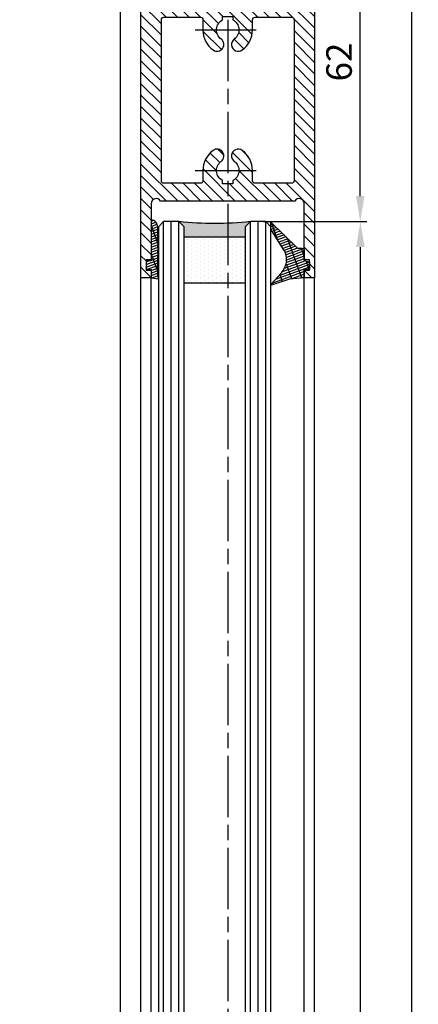
# Model space of a CAD drawing. Units: millimetres. Extents: x -2842 to 7393, y -351 to 5053.
# Drawn here: x 4416 to 4494, y 2790 to 2982 of the extents above; entities that cross this region are included whole.
import ezdxf

# ---------------------------------------------------------------- set-up
doc = ezdxf.new("R2010")
doc.units = ezdxf.units.MM
doc.linetypes.add('CENTERLINE', pattern=[30, 12, -1.5, 3, -1.5, 12])
for name, color, linetype in [('Block', 3, 'Continuous'), ('centerline-Mittellinie', 92, 'CENTERLINE'), ('dimension-Bemassung', 5, 'Continuous'), ('hatching-Schraffur', 5, 'Continuous'), ('outline-Körperkante', 7, 'Continuous')]:
    doc.layers.add(name, color=color, linetype=linetype)
doc.dimstyles.new('ISO-5.0', dxfattribs={"dimtxt": 5, "dimasz": 5, "dimexe": 1.25, "dimexo": 0.625, "dimgap": 1, "dimtad": 1, "dimdec": 3, "dimtxsty": 'Standard', "dimcen": 2.5, "dimclrd": 256, "dimclre": 256, "dimadec": 0, "dimazin": 0, "dimtfac": 1, "dimtdec": 3, "dimtmove": 0, "dimatfit": 3, "dimfxl": 1, "dimlwd": -1, "dimlwe": -1, "dimarcsym": 0})

# ---------------------------------------------------------------- blocks, each defined once
blk = doc.blocks.new('*D47')
at = {"layer": 'dimension-Bemassung', "transparency": 16777216}
for p, q in [((4477.346495177986, 3004.710217613528), (4484.118281050014, 3004.710217613528)), ((4482.868281050015, 2947.691159031802), (4482.868281050015, 2999.710217613528)), ((4464.318688001927, 2942.691159031802), (4484.118281050014, 2942.691159031802))]:
    blk.add_line(p, q, dxfattribs=at)
for points in [[(4482.034947716682, 2999.710217613528), (4483.701614383348, 2999.710217613528), (4482.868281050015, 3004.710217613528)], [(4482.034947716682, 2947.691159031802), (4483.701614383348, 2947.691159031802), (4482.868281050015, 2942.691159031802)]]:
    blk.add_solid(points, dxfattribs=at)
at = {"layer": 'dimension-Bemassung', "color": 0, "transparency": 16777216, "insert": (4479.368281050014, 2973.907441864806), "char_height": 5, "attachment_point": 5, "rotation": 90}
blk.add_mtext('62', dxfattribs=at)
blk = doc.blocks.new('*D59')
at = {"layer": 'dimension-Bemassung', "transparency": 16777216}
for p, q in [((4417.039695765613, 3004.691159031802), (4494.247242069767, 3004.691159031802)), ((4492.997242069766, 881.6911590318017), (4492.997242069768, 2999.691159031802)), ((4474.537840793441, 876.6911590318017), (4494.247242069767, 876.6911590318017))]:
    blk.add_line(p, q, dxfattribs=at)
for points in [[(4492.163908736435, 2999.691159031802), (4493.830575403101, 2999.691159031802), (4492.997242069768, 3004.691159031802)], [(4492.163908736434, 881.6911590318017), (4493.8305754031, 881.6911590318017), (4492.997242069766, 876.6911590318017)]]:
    blk.add_solid(points, dxfattribs=at)
at = {"layer": 'dimension-Bemassung', "color": 0, "transparency": 16777216, "insert": (4489.497242069766, 1003.482356994795), "char_height": 5, "attachment_point": 5, "rotation": 90}
blk.add_mtext('FH1=FH2', dxfattribs=at)
blk = doc.blocks.new('*D60')
at = {"layer": 'dimension-Bemassung', "transparency": 16777216}
for p, q in [((4463.901219270967, 2942.691159031802), (4484.151151758561, 2942.691159031802)), ((4482.90115175856, 943.685573505718), (4482.901151758561, 2937.691159031802)), ((4464.987870870083, 938.6855735057181), (4484.151151758561, 938.6855735057181))]:
    blk.add_line(p, q, dxfattribs=at)
for points in [[(4482.067818425228, 2937.691159031802), (4483.734485091894, 2937.691159031802), (4482.901151758561, 2942.691159031802)], [(4482.067818425227, 943.685573505718), (4483.734485091893, 943.685573505718), (4482.90115175856, 938.6855735057181)]]:
    blk.add_solid(points, dxfattribs=at)
at = {"layer": 'dimension-Bemassung', "color": 0, "transparency": 16777216, "insert": (4479.40115175856, 1002.823082855032), "char_height": 5, "attachment_point": 5, "rotation": 90}
blk.add_mtext('GH1=GH2', dxfattribs=at)
blk = doc.blocks.new('Seitenriss_Kämpfer_Teleskop_200_hoch')
at = {"layer": 'hatching-Schraffur'}
h = blk.add_hatch(dxfattribs=at)
h.set_pattern_fill('ANSI31', color=256, style=0)
h.set_pattern_definition([(45, (0, 0), (-2.245064030267287, 2.245064030267288), [])])
edge = h.paths.add_edge_path()
edge.add_line((166.7867319162696, 207.3747873962964), (166.7877546919705, 213.4953974706639))
edge.add_arc((166.4877546968619, 213.4954516445759), 0.3000000000000182, 359.9896535448824, 389.3304344812881)
edge.add_line((166.7492974563556, 213.642405327607), (166.3811119696657, 214.2976883134312))
edge.add_arc((166.6426547291594, 214.4446419964622), 0.2999999999999968, 150.0000663902937, 209.3304344812908, ccw=False)
edge.add_line((166.3828469342149, 214.5946416954155), (166.7478863225916, 215.2269101547783))
edge.add_arc((166.488078527647, 215.3769098537316), 0.3000000000000748, 330.0000663902945, 360.001339605208)
edge.add_line((166.7880785275651, 215.3769168678881), (166.7877718099178, 228.4954285812287))
edge.add_arc((166.4877718100089, 228.4954211872262), 0.3000000000000101, 0.0014121504556652, 29.33043448128339)
edge.add_line((166.7493145695027, 228.6423748702573), (166.3811119696657, 229.2976883134312))
edge.add_arc((166.6426547291595, 229.4446419964622), 0.3000000000000324, 150.0000663902965, 209.3304344812808, ccw=False)
edge.add_line((166.3828469342149, 229.5946416954155), (166.7480984406289, 230.2272775549794))
edge.add_arc((166.4882906456844, 230.3772772539326), 0.3000000000000114, 330.0000663902937, 359.9896567980521)
edge.add_line((166.7882906407961, 230.3772230970541), (166.7952514780783, 269.5320199114085))
edge.add_arc((175.6952513300583, 269.5303967183064), 8.899999999999991, 90.0312313245426, 179.9895503242023, ccw=False)
edge.add_line((175.6904000342556, 278.4303953961113), (203.0681463865706, 278.4453187180999))
edge.add_arc((203.0685338806665, 277.9453188682516), 0.5000000000000333, 0.002496206433875159, 90.0444035570095, ccw=False)
edge.add_line((203.568533880192, 277.9453406517621), (203.5688780924703, 270.0445875107845))
edge.add_arc((204.0688780919958, 270.044609294295), 0.4999999999999925, 180.0024962064338, 270)
edge.add_line((204.0688780919958, 269.544609294295), (207.0689161250459, 269.544609294295))
edge.add_arc((207.0689161250459, 270.044609294295), 0.5, 270, 360.0004297151307)
edge.add_line((207.5689161250318, 270.0446130442669), (207.5689086251349, 271.0446067942403))
edge.add_arc((207.0689086251489, 271.0446030442684), 0.5000000000000505, 0.0004297151242049, 90.00014323765387)
edge.add_line((207.0689073751645, 271.5446030442669), (206.0689011250162, 271.5446005442825))
edge.add_arc((206.0688998750318, 272.0446005442809), 0.4999999999999709, 180, 270.0001432376637, ccw=False)
edge.add_line((205.5688998750318, 272.0446005442809), (205.5688998750318, 275.444599294295))
edge.add_arc((206.0688998750318, 275.444599294295), 0.5, 90, 180, ccw=False)
edge.add_line((206.0688998750318, 275.944599294295), (207.0688998750318, 275.944599294295))
edge.add_arc((207.0688998750318, 276.444599294295), 0.5, 270, 360)
edge.add_line((207.5688998750318, 276.444599294295), (207.5688998750318, 277.9446092942951))
edge.add_arc((208.0688998750318, 277.9446092942951), 0.5, 90, 180, ccw=False)
edge.add_line((208.0688998750318, 278.4446092942951), (213.5688798750319, 278.4446092942951))
edge.add_arc((213.5688798750319, 277.9446092942951), 0.5, 0, 90, ccw=False)
edge.add_line((214.0688798750319, 277.9446092942951), (214.0688798750319, 276.444599294295))
edge.add_arc((214.5688798750319, 276.444599294295), 0.5, 180, 270.0000000000033)
edge.add_line((214.5688798750319, 275.944599294295), (215.5688898750318, 275.944599294295))
edge.add_arc((215.5688898750318, 275.444599294295), 0.5, 0, 90, ccw=False)
edge.add_line((216.0688898750318, 275.444599294295), (216.0688898750318, 272.044599294295))
edge.add_arc((215.5688898750318, 272.044599294295), 0.5, -90, 0, ccw=False)
edge.add_line((215.5688898750318, 271.544599294295), (214.5688798750318, 271.544599294295))
edge.add_arc((214.5688798750318, 271.044599294295), 0.5, 90, 180)
edge.add_line((214.0688798750318, 271.044599294295), (214.0688798750319, 270.0446000635227))
edge.add_arc((214.5688798750319, 270.0446000635227), 0.5000000000000285, 180, 270.000088146931)
edge.add_line((214.568880644259, 269.5446000635233), (220.0689075761102, 269.5446085250631))
edge.add_arc((220.0689068068831, 270.0446085250624), 0.4999999999999665, 270.0000881469342, 360.0004557593111)
edge.add_line((220.5689068068672, 270.0446125023127), (220.5688988524103, 271.0446070215192))
edge.add_arc((220.0688988524262, 271.044603044269), 0.4999999999999877, 0.000455759304554, 90.00014323765713)
edge.add_line((220.0688976024418, 271.5446030442674), (219.0688911250162, 271.5446005442825))
edge.add_arc((219.0688898750318, 272.0446005442809), 0.4999999999999709, 180, 270.0001432376637, ccw=False)
edge.add_line((218.5688898750318, 272.0446005442809), (218.5688898750318, 275.444599294295))
edge.add_arc((219.0688898750319, 275.444599294295), 0.5, 90, 180, ccw=False)
edge.add_line((219.0688898750319, 275.944599294295), (220.0688864479347, 275.944599294295))
edge.add_arc((220.0688864479347, 276.444599294295), 0.5, 269.9999999999968, 360.0003927150593)
edge.add_line((220.5688864479229, 276.4446027213804), (220.5688693041377, 278.9458221766907))
edge.add_arc((221.0688693041259, 278.9458256037761), 0.5000000000000068, 90.0000352419708, 180.0003927150593, ccw=False)
edge.add_line((221.0688689965817, 279.445825603776), (226.5688529945646, 279.4458289867525))
edge.add_arc((226.5688533021088, 278.9458289867527), 0.4999999999999809, 0.00039271521558248423, 90.0000352419708, ccw=False)
edge.add_line((227.0688533020971, 278.9458324138394), (227.0688704460268, 276.4445928686987))
edge.add_arc((227.568870446015, 276.4445962957854), 0.4999999999999784, 180.0003927152025, 270.0001145339509)
edge.add_line((227.5688714455123, 275.9445962957864), (228.5688788755346, 275.9445982947958))
edge.add_arc((228.5688798750319, 275.4445982947968), 0.4999999999999759, 0, 90.00011453395092, ccw=False)
edge.add_line((229.0688798750319, 275.4445982947968), (229.0688798750319, 272.044599294295))
edge.add_arc((228.5688798750318, 272.044599294295), 0.5000000000000285, -90, 0, ccw=False)
edge.add_line((228.5688798750318, 271.544599294295), (227.5688698750319, 271.544599294295))
edge.add_arc((227.5688698750319, 271.044599294295), 0.5, 90, 180)
edge.add_line((227.0688698750319, 271.044599294295), (227.0688698750319, 270.0446007526269))
edge.add_arc((227.5688698750319, 270.0446007526269), 0.500000000000057, 180, 270.0001671122779)
edge.add_line((227.5688713333617, 269.544600752629), (230.5688828611347, 269.5446095026414))
edge.add_arc((230.5688814028049, 270.0446095026392), 0.4999999999999666, 270.0001671122811, 360.0000159154476)
edge.add_line((231.0688814028049, 270.0446096415277), (231.0688800139197, 275.0446115173514))
edge.add_arc((231.5688800139197, 275.0446116562399), 0.5000000000000192, 90.0002706595177, 180.0000159154476, ccw=False)
edge.add_line((231.5688776519698, 275.5446116562343), (233.2979247894622, 275.5446198240795))
edge.add_arc((233.297927151412, 275.0446198240851), 0.5000000000000081, 1.926942991303804e-05, 90.00027065950792, ccw=False)
edge.add_line((233.797927151412, 275.0446199922426), (233.7979298750318, 266.946202576745))
edge.add_arc((234.2979298750318, 266.946202576745), 0.5, 180, 270.0003761398443)
edge.add_line((234.2979331574711, 266.4462025767558), (240.2913198611666, 266.4462260640055))
edge.add_arc((240.2913335771802, 262.9462260640324), 3.499999999999988, 3.5000000000002274, 90.00022453419842, ccw=False)
edge.add_line((243.7848053716567, 263.1598959524044), (245.7264495026574, 231.4142950245276))
edge.add_arc((246.2255169018683, 231.444819294295), 0.4999999999999958, 183.4999999999997, 269.9999999999968)
edge.add_line((246.2255169018683, 230.944819294295), (248.2978030470075, 230.944819294295))
edge.add_arc((248.2978030470075, 231.444819294295), 0.5, 270, 359.9998247852265)
edge.add_line((248.7978030470051, 231.4448177652576), (248.7979483104761, 278.9464277297441))
edge.add_arc((248.2979483104785, 278.946429294295), 0.5000000000000036, 359.9998207156765, 450)
edge.add_line((248.2979483104785, 279.4464292942949), (246.2979498750318, 279.4464292942949))
edge.add_arc((246.2979498750318, 278.946429294295), 0.5, 90, 180)
edge.add_line((245.7979498750318, 278.946429294295), (245.7979498750318, 271.9463450339698))
edge.add_arc((245.2979498750319, 271.9463450339698), 0.4999999999999716, -89.99951180062209, 0, ccw=False)
edge.add_line((245.2979541353752, 271.446345033988), (239.2979344903951, 271.446293909701))
edge.add_arc((239.2979298750317, 271.9462939096796), 0.4999999999999285, 180, 270.00052888168364, ccw=False)
edge.add_line((238.7979298750318, 271.9462939096796), (238.7979298750318, 279.446269294295))
edge.add_line((238.7979298750318, 279.446269294295), (233.799319891712, 284.444819294295))
edge.add_line((233.799319891712, 284.444819294295), (186.1650925546319, 284.444819294295))
edge.add_line((186.1650925546319, 284.444819294295), (185.2990898750318, 283.944829294295))
edge.add_line((185.2990898750318, 283.944829294295), (184.4330771956317, 284.444819294295))
edge.add_line((184.4330771956317, 284.444819294295), (164.7975416652552, 284.4447789919809))
edge.add_arc((164.797549875332, 280.4447789919893), 4.000000000000012, 90.00011760068753, 180.0006976224119)
edge.add_line((160.7975498756285, 280.4447302887572), (160.7999095168507, 84.94472549109236))
edge.add_arc((161.2999095168141, 84.94473154441891), 0.4999999999999788, 180.000693660126, 270.0000000000033)
edge.add_line((161.2999095168141, 84.44473154441891), (170.1999500372835, 84.44473154441891))
edge.add_arc((170.1999500372835, 84.74473154441893), 0.3000000000000114, 270, 299.9964076496116)
edge.add_line((170.3499337474816, 84.48491451904295), (170.6499928304714, 84.65812862801177))
edge.add_arc((170.7999765406694, 84.3983116026358), 0.2999999999999962, 60.000727770156914, 119.99640764961299, ccw=False)
edge.add_line((170.9499732405847, 84.65812112904798), (171.2499717008178, 84.48492201800673))
edge.add_arc((171.3999684007331, 84.74473154441893), 0.299999999999995, 240.0007277701569, 270)
edge.add_line((171.3999684007331, 84.44473154441891), (179.2999148957999, 84.44473154441891))
edge.add_arc((179.2999148957999, 84.94473154441893), 0.5, 270, 359.9999924717767)
edge.add_line((179.7999148957998, 84.94473147872279), (179.7999152114225, 87.34687125424544))
edge.add_arc((179.2999152114225, 87.34687131994157), 0.5000000000000044, 359.9999924717783, 449.999997058255)
edge.add_line((179.299915237094, 87.84687131994157), (178.7999152257754, 87.84687134561312))
edge.add_arc((178.7999152001038, 87.34687134561312), 0.5000000000000007, 89.999997058255, 180)
edge.add_line((178.2999152001038, 87.34687134561312), (178.2999152001039, 86.8781015444189))
edge.add_arc((177.7999152001039, 86.8781015444189), 0.5, -90, 0, ccw=False)
edge.add_line((177.7999152001039, 86.37810154441888), (177.2999152001039, 86.37810154441888))
edge.add_arc((177.2999152001039, 86.8781015444189), 0.5, 180, 270, ccw=False)
edge.add_line((176.7999152001039, 86.8781015444189), (176.7999152001039, 93.39344137128474))
edge.add_arc((177.2999152001039, 93.39344137128472), 0.5, 90, 179.9999999999984, ccw=False)
edge.add_line((177.2999152001039, 93.89344137128472), (177.7999152001039, 93.89344137128472))
edge.add_arc((177.7999152001039, 93.39344137128474), 0.5, 1.5916157281026244e-12, 90, ccw=False)
edge.add_line((178.2999152001039, 93.39344137128477), (178.2999152001039, 92.94344137128473))
edge.add_arc((178.7999152001039, 92.94344137128473), 0.5, 180, 270)
edge.add_line((178.7999152001039, 92.44344137128473), (179.2999152001038, 92.44344137128473))
edge.add_arc((179.2999152001038, 92.94344137128473), 0.5, 270, 360)
edge.add_line((179.7999152001039, 92.94344137128473), (179.7999152001039, 109.9635013712847))
edge.add_arc((179.2999152001039, 109.9635013712847), 0.5, 0, 90)
edge.add_line((179.2999152001039, 110.4635013712847), (177.2999152001039, 110.4635013712847))
edge.add_arc((177.2999152001039, 109.9635013712847), 0.5, 90, 180)
edge.add_line((176.7999152001039, 109.9635013712847), (176.7999152001039, 96.8934413712847))
edge.add_arc((176.2999152001039, 96.8934413712847), 0.5, -90, 0, ccw=False)
edge.add_line((176.2999152001039, 96.3934413712847), (174.7999152001039, 96.39344137128472))
edge.add_arc((174.7999152001039, 95.89344137128472), 0.5, 90, 180)
edge.add_line((174.2999152001039, 95.89344137128472), (174.2999152001039, 88.46354767697522))
edge.add_arc((173.7999152001039, 88.46354767697522), 0.5, -89.99957666175169, 0, ccw=False)
edge.add_line((173.799918894427, 87.96354767698887), (164.7996133823789, 87.96348117691488))
edge.add_arc((164.7996096880558, 88.46348117690123), 0.4999999999999914, 179.9999313410948, 270.000423338245, ccw=False)
edge.add_line((164.2996096880562, 88.4634817760632), (164.2996546932375, 126.0202559742274))
edge.add_arc((163.9996546932377, 126.0202563695739), 0.3000000000000161, 359.9999244943687, 389.9996684410205)
edge.add_line((164.2594631823881, 126.1702548661178), (163.8862643320947, 126.8166628747408))
edge.add_arc((164.146072821245, 126.9666613712847), 0.3000000000000045, 150.0003315589722, 209.9996684410279, ccw=False)
edge.add_line((163.8862643320947, 127.1166598678285), (164.2594740834328, 127.7630867578672))
edge.add_arc((163.9996655942824, 127.913085254411), 0.3000000000000045, 330.0003315589722, 359.9999355981177)
edge.add_line((164.2996655942822, 127.9130849172036), (164.2996852001133, 145.3556096538767))
edge.add_arc((165.7996852001124, 145.3556079339428), 1.500000000000076, 90.0005669538325, 179.9999343033614, ccw=False)
edge.add_line((165.7996703572958, 146.8556079338694), (171.2000174421099, 146.8556613714433))
edge.add_arc((171.2000109610125, 147.3556613714013), 0.4999999999999974, 270.000742679057, 360.0000825189438)
edge.add_line((171.7000109610119, 147.355662091515), (171.7000059202165, 150.8556620913983))
edge.add_arc((171.200005920217, 150.8556613712847), 0.5000000000000071, 8.25189438499e-05, 90)
edge.add_line((171.200005920217, 151.3556613712846), (170.2000052001038, 151.3556613712846))
edge.add_arc((170.2000052001038, 150.8556613712847), 0.5, 90, 180)
edge.add_line((169.7000052001039, 150.8556613712847), (169.7000052001038, 150.1056613712846))
edge.add_arc((169.2000052001038, 150.1056613712846), 0.5, -90, 0, ccw=False)
edge.add_line((169.2000052001038, 149.6056613712847), (165.8000052001039, 149.6056613712847))
edge.add_arc((165.8000052001039, 150.1056613712846), 0.5, 180, 270, ccw=False)
edge.add_line((165.3000052001039, 150.1056613712846), (165.3000052001039, 159.6056613712846))
edge.add_arc((165.8000052001039, 159.6056613712846), 0.5, 90, 180, ccw=False)
edge.add_line((165.8000052001039, 160.1056613712847), (169.2000052001039, 160.1056613712847))
edge.add_arc((169.2000052001039, 159.6056613712847), 0.5, 0, 90, ccw=False)
edge.add_line((169.7000052001039, 159.6056613712847), (169.7000052001038, 158.8556613712846))
edge.add_arc((170.2000052001038, 158.8556613712846), 0.5, 180, 270)
edge.add_line((170.2000052001038, 158.3556613712846), (171.2000052001038, 158.3556613712846))
edge.add_arc((171.2000052001038, 158.8556613712846), 0.5, 270, 360)
edge.add_line((171.7000052001038, 158.8556613712846), (171.7000052001039, 162.3556439390639))
edge.add_arc((171.2000052001039, 162.3556439390639), 0.5, 0, 90.00199755053013)
edge.add_line((171.199987768187, 162.85564393876), (167.2998518366783, 162.8555079650695))
edge.add_arc((167.299792836608, 164.3555079639091), 1.499999999999991, 180.0081130921153, 270.0022536366804, ccw=False)
edge.add_line((165.7997928516459, 164.3552955636549), (165.7995676233553, 165.9458889174848))
edge.add_arc((167.2995676083173, 165.9461013177389), 1.500000000000001, 90.001909837764, 180.0081130921143, ccw=False)
edge.add_line((167.2995176088816, 167.4461013169056), (185.3007251431233, 167.4484217290787))
edge.add_arc((185.3010492706374, 166.9484218341374), 0.499999999999996, 0.00564964331340434, 90.03714227977088, ccw=False)
edge.add_line((185.8010492682067, 166.9484711365759), (185.8013352001039, 164.048696765418))
edge.add_arc((185.8013352001039, 174.0486967654181), 10.00000000000005, 270.0000000000003, 360.0000000000002)
edge.add_line((195.8013352001039, 174.0486967654181), (195.8013352001039, 178.4466513712847))
edge.add_arc((195.3013352001039, 178.4466513712847), 0.5, 0, 90)
edge.add_line((195.3013352001039, 178.9466513712847), (194.3013352001039, 178.9466513712847))
edge.add_arc((194.3013352001039, 178.4466513712847), 0.5, 90, 180)
edge.add_line((193.8013352001039, 178.4466513712847), (193.8013352001039, 173.4466513712847))
edge.add_arc((193.3013352001039, 173.4466513712847), 0.5, -90, 0, ccw=False)
edge.add_line((193.3013352001039, 172.9466513712847), (188.7845731530326, 172.9466513712847))
edge.add_arc((187.3013334556135, 172.3466513712847), 1.599999999999999, 22.02431283704305, 157.9756372734903)
edge.add_line((185.8180942806362, 172.9466526627938), (181.3013342029558, 172.9466603741385))
edge.add_arc((181.3013352001039, 173.4466603741375), 0.4999999999999996, 180, 269.9998857352374, ccw=False)
edge.add_line((180.8013352001039, 173.4466603741375), (180.8013352001039, 178.4466513712847))
edge.add_arc((180.3013352001039, 178.4466513712847), 0.5, 0, 90)
edge.add_line((180.3013352001039, 178.9466513712847), (177.3013352001039, 178.9466513712847))
edge.add_arc((177.3013352001039, 178.4466513712847), 0.5, 90, 180)
edge.add_line((176.8013352001039, 178.4466513712847), (176.8013352001039, 176.4496513712847))
edge.add_arc((173.8013352001039, 176.4496513712847), 3, -90, 0, ccw=False)
edge.add_line((173.8013352001039, 173.4496513712848), (168.2981319960813, 173.4496513712847))
edge.add_arc((168.2981319960813, 174.9496513712847), 1.5, 180.0035602420261, 270, ccw=False)
edge.add_line((166.7981319989771, 174.9495581643665), (166.7962351996895, 205.4983777278607))
edge.add_arc((166.4962352003269, 205.4983581705184), 0.2999999999999952, 0.0037351772460206, 29.99966844104973)
edge.add_line((166.7560436894772, 205.6483566670623), (166.3828343320919, 206.2947828747452))
edge.add_arc((166.6426428212422, 206.444781371289), 0.2999999999999483, 150.0000663902883, 209.999668441031, ccw=False)
edge.add_line((166.3828350262977, 206.5947810702422), (166.7465397153709, 207.224737756413))
edge.add_arc((166.4867319204264, 207.3747374553662), 0.3000000000000502, 330.0000663902917, 359.9904619808957)
blk = doc.blocks.new('Glasverbundsteg 12mm')
at = {"layer": 'hatching-Schraffur'}
blk.add_hatch(color=256, dxfattribs=at).paths.add_polyline_path([(3, 6), (1, 6), (1.137e-13, 6.999999999999886, -0.0540994581790084), (1.137e-13, -6.999999999999772), (1.00000000000017, -5.999999999999886), (3, -5.999999999999886)])
h = blk.add_hatch(dxfattribs=at)
h.set_pattern_fill('DOTS', color=256, scale=0.5, style=0)
h.set_pattern_definition([(0, (-338.47368294135, -624.0330547285786), (0.396875, 0.79375), [0, -0.79375])])
h.paths.add_polyline_path([(12, 6), (3, 6), (3, -5.999999999999886), (12, -5.999999999999886)])
at = {"layer": 'outline-Körperkante'}
for p, q in [((3, 6), (3, -5.999999999999886)), ((12, 6), (12, -5.999999999999886))]:
    blk.add_line(p, q, dxfattribs=at)
blk.add_arc((-64.50630907687292, -2.274e-13), 64.88500528412607, 353.8066961232445, 6.193303876755504, dxfattribs=at)
blk = doc.blocks.new('Seitenriss_Türschuh')
at = {"layer": 'hatching-Schraffur'}
h = blk.add_hatch(dxfattribs=at)
h.set_pattern_fill('LINE', color=256, scale=0.5, angle=45, style=0)
h.set_pattern_definition([(45, (-260.1302474895663, -337.3312607704851), (-1.122532015133643, 1.122532015133644), [])])
edge = h.paths.add_edge_path(flags=16)
edge.add_line((-12.50000000000005, 27), (-5.34999999999999, 26.99999999999989))
edge.add_arc((-5.349999999999983, 27.49999999999988), 0.4999999999999929, 269.9999999999992, 360.0000000000008)
edge.add_line((-4.84999999999999, 27.49999999999989), (-4.850000000000047, 29.5))
edge.add_arc((-5.46e-14, 29.50000000000006), 4.849999999999992, 126.00000000000091, 180.0000000000007, ccw=False)
edge.add_arc((-2.071943014331084, 32.35178490517168), 1.325000000000007, -54, 125.9999999999996, ccw=False)
edge.add_arc((3.3e-15, 29.49999999999999), 2.200000000000057, 126.0000000000025, 242.9643082105868)
edge.add_line((-1.000000000000053, 27.54040820577342), (-1.000000000000053, 26.89999999999998))
edge.add_line((-1.000000000000053, 26.89999999999998), (0.9999999999999467, 26.89999999999998))
edge.add_line((0.9999999999999467, 26.89999999999998), (0.9999999999999467, 27.54040820577336))
edge.add_arc((2.2e-15, 29.49999999999998), 2.200000000000045, 297.03569178941, 414.0000000000007)
edge.add_arc((2.071943014330944, 32.35178490517171), 1.324999999999971, 54.00000000000051, 234.0000000000005, ccw=False)
edge.add_arc((-4.66e-14, 29.49999999999999), 4.850000000000014, 2.2737367544323206e-13, 54.00000000000023, ccw=False)
edge.add_line((4.849999999999969, 29.5), (4.849999999999969, 27.50000000000011))
edge.add_arc((5.349999999999975, 27.50000000000012), 0.5000000000000063, 180.0000000000008, 269.9999999999993)
edge.add_line((5.349999999999969, 27.00000000000012), (12.49999999999994, 26.99999999999989))
edge.add_arc((12.49999999999995, 27.49999999999988), 0.4999999999999929, 269.9999999999994, 360.0000000000008)
edge.add_line((12.99999999999994, 27.49999999999989), (12.99999999999994, 59.00000000000005))
edge.add_arc((12.49999999999994, 59.00000000000005), 0.5, 0, 90)
edge.add_line((12.49999999999994, 59.50000000000006), (5.349999999999969, 59.5))
edge.add_arc((5.349999999999969, 59), 0.5, 90, 180)
edge.add_line((4.849999999999969, 59), (4.849999999999969, 57))
edge.add_arc((-4.66e-14, 57.00000000000001), 4.850000000000015, 305.99999999999983, 359.99999999999983, ccw=False)
edge.add_arc((2.071943014330944, 54.14821509482829), 1.324999999999971, 125.99999999999949, 305.9999999999995, ccw=False)
edge.add_arc((4.7e-15, 56.99999999999999), 2.200000000000018, 305.9999999999996, 422.9643082105897)
edge.add_line((0.9999999999999467, 58.95959179422658), (0.9999999999999467, 59.60000000000002))
edge.add_line((0.9999999999999467, 59.60000000000002), (-1.000000000000053, 59.60000000000002))
edge.add_line((-1.000000000000053, 59.60000000000002), (-1.000000000000053, 58.95959179422653))
edge.add_arc((-5.48e-14, 56.99999999999999), 2.199999999999997, 117.0356917894123, 233.9999999999984)
edge.add_arc((-2.071943014331113, 54.14821509482829), 1.325000000000053, -125.99999999999972, 53.99999999999977, ccw=False)
edge.add_arc((-2.58e-14, 56.99999999999985), 4.85000000000002, 179.9999999999984, 233.9999999999981, ccw=False)
edge.add_line((-4.850000000000047, 57), (-4.849999999999962, 59))
edge.add_arc((-5.349999999999953, 59.00000000000001), 0.4999999999999912, 359.9999999999992, 450.000000000001)
edge.add_line((-5.349999999999962, 59.5), (-12.5, 59.49999999999988))
edge.add_arc((-12.49999999999999, 58.99999999999988), 0.5, 90.00000000000018, 180)
edge.add_line((-13, 58.99999999999988), (-13.00000000000005, 27.5))
edge.add_arc((-12.50000000000005, 27.5), 0.5000000000000036, 180.0000000000004, 269.9999999999996)
edge = h.paths.add_edge_path()
edge.add_line((16.99999999999995, 5), (16.99999999999995, 78))
edge.add_line((16.99999999999995, 78), (14.99999999999994, 78))
edge.add_line((14.99999999999994, 78), (14.99999999999994, 76.5))
edge.add_line((14.99999999999994, 76.5), (15.99999999999995, 76.5))
edge.add_line((15.99999999999995, 76.5), (15.99999999999995, 74.5))
edge.add_line((15.99999999999995, 74.5), (14.99999999999994, 74.5))
edge.add_line((14.99999999999994, 74.5), (14.99999999999994, 63.5))
edge.add_arc((13.99999999999995, 63.5), 0.9999999999999911, -149.9999999999996, 0, ccw=False)
edge.add_line((13.13397459621552, 63), (-13.1339745962156, 63))
edge.add_arc((-14.00000000000005, 63.5), 1.000000000000005, 180, 330.00000000000017, ccw=False)
edge.add_line((-15.00000000000005, 63.5), (-15.00000000000005, 74.5))
edge.add_line((-15.00000000000005, 74.5), (-16.00000000000005, 74.5))
edge.add_line((-16.00000000000005, 74.5), (-16.00000000000005, 76.5))
edge.add_line((-16.00000000000005, 76.5), (-15.00000000000005, 76.5))
edge.add_line((-15.00000000000005, 76.5), (-15.00000000000005, 78))
edge.add_line((-15.00000000000005, 78), (-17.00000000000005, 78))
edge.add_line((-17.00000000000005, 78), (-17.00000000000005, 5))
edge.add_line((-17.00000000000005, 5), (-14.00000000000005, 5))
edge.add_line((-14.00000000000005, 5), (-14.00000000000005, 6.5))
edge.add_line((-14.00000000000005, 6.5), (-15.50000000000005, 6.5))
edge.add_line((-15.50000000000005, 6.5), (-15.50000000000005, 7.699999999999988))
edge.add_line((-15.50000000000005, 7.699999999999988), (-7.500000000000053, 7.699999999999988))
edge.add_line((-7.500000000000053, 7.699999999999988), (-7.500000000000053, 6.5))
edge.add_line((-7.500000000000053, 6.5), (-9.000000000000053, 6.5))
edge.add_line((-9.000000000000053, 6.5), (-9.000000000000053, 5))
edge.add_line((-9.000000000000053, 5), (-5.000000000000053, 5))
edge.add_line((-5.000000000000053, 5), (-5.000000000000053, 16))
edge.add_line((-5.000000000000053, 16), (-7.000000000000053, 16))
edge.add_line((-7.000000000000053, 16), (-7.000000000000053, 13.19999999999999))
edge.add_arc((-8.000000000000053, 13.19999999999999), 1, -90, 0, ccw=False)
edge.add_line((-8.000000000000053, 12.19999999999999), (-11.00000000000005, 12.19999999999999))
edge.add_arc((-11.00000000000005, 13.19999999999999), 1, 180, 270, ccw=False)
edge.add_line((-12.00000000000005, 13.19999999999999), (-12.00000000000005, 17.5))
edge.add_arc((-11.00000000000005, 17.5), 1, 90, 180, ccw=False)
edge.add_line((-11.00000000000005, 18.5), (-10.00000000000005, 18.5))
edge.add_line((-10.00000000000005, 18.5), (-10.00000000000005, 21.5))
edge.add_line((-10.00000000000005, 21.5), (-11.00000000000005, 21.49999999999995))
edge.add_arc((-11.00000000000005, 22.49999999999994), 1, 180, 270, ccw=False)
edge.add_line((-12.00000000000005, 22.49999999999994), (-12.00000000000005, 23.5))
edge.add_arc((-11.00000000000005, 23.5), 1, 90, 180, ccw=False)
edge.add_line((-11.00000000000005, 24.5), (10.99999999999994, 24.5))
edge.add_arc((10.99999999999995, 23.50000000000001), 0.9999999999999928, -3.979039320256561e-13, 90.00000000000051, ccw=False)
edge.add_line((11.99999999999994, 23.5), (11.99999999999994, 22.5))
edge.add_arc((10.99999999999993, 22.50000000000001), 1.000000000000014, 270.0000000000008, 359.9999999999992, ccw=False)
edge.add_line((10.99999999999994, 21.5), (9.999999999999947, 21.5))
edge.add_line((9.999999999999947, 21.5), (9.999999999999947, 18.5))
edge.add_line((9.999999999999947, 18.5), (10.99999999999994, 18.5))
edge.add_arc((10.99999999999994, 17.5), 1, 0, 90, ccw=False)
edge.add_line((11.99999999999994, 17.5), (11.99999999999994, 13.19999999999999))
edge.add_arc((10.99999999999994, 13.19999999999999), 1, -90, 0, ccw=False)
edge.add_line((10.99999999999994, 12.19999999999999), (7.999999999999946, 12.19999999999999))
edge.add_arc((7.999999999999946, 13.19999999999999), 1, 180, 270, ccw=False)
edge.add_line((6.999999999999946, 13.19999999999999), (6.999999999999946, 16))
edge.add_line((6.999999999999946, 16), (4.999999999999946, 16))
edge.add_line((4.999999999999946, 16), (4.999999999999946, 5))
edge.add_line((4.999999999999946, 5), (8.999999999999947, 5))
edge.add_line((8.999999999999947, 5), (8.999999999999947, 6.5))
edge.add_line((8.999999999999947, 6.5), (7.499999999999946, 6.5))
edge.add_line((7.499999999999946, 6.5), (7.499999999999946, 7.699999999999988))
edge.add_line((7.499999999999946, 7.699999999999988), (15.49999999999994, 7.699999999999988))
edge.add_line((15.49999999999994, 7.699999999999988), (15.49999999999994, 6.5))
edge.add_line((15.49999999999994, 6.5), (13.99999999999995, 6.5))
edge.add_line((13.99999999999995, 6.5), (13.99999999999995, 5))
edge.add_line((13.99999999999995, 5), (16.99999999999995, 5))
at = {"layer": 'centerline-Mittellinie'}
for p, q in [((-6.3965499199827, 57), (6.396549919982707, 57)), ((-6.3965499199827, 29.5), (6.396549919982707, 29.5))]:
    blk.add_line(p, q, dxfattribs=at)
at = {"layer": 'outline-Körperkante'}
for points in [[(16.99999999999995, 5), (16.99999999999995, 78), (14.99999999999994, 78), (14.99999999999994, 76.5), (15.99999999999995, 76.5), (15.99999999999995, 74.5), (14.99999999999994, 74.5), (14.99999999999994, 63.5, -0.7673269879789567), (13.13397459621552, 63), (-13.1339745962156, 63, -0.7673269879789623), (-15.00000000000005, 63.5), (-15.00000000000005, 74.5), (-16.00000000000005, 74.5), (-16.00000000000005, 76.5), (-15.00000000000005, 76.5), (-15.00000000000005, 78), (-17.00000000000005, 78), (-17.00000000000005, 5), (-14.00000000000005, 5), (-14.00000000000005, 6.5), (-15.50000000000005, 6.5), (-15.50000000000005, 7.699999999999988), (-7.500000000000053, 7.699999999999988), (-7.500000000000053, 6.5), (-9.000000000000053, 6.5), (-9.000000000000053, 5), (-5.000000000000053, 5), (-5.000000000000053, 16), (-7.000000000000053, 16), (-7.000000000000053, 13.19999999999999, -0.4142135623730951), (-8.000000000000053, 12.19999999999999), (-11.00000000000005, 12.19999999999999, -0.4142135623730951), (-12.00000000000005, 13.19999999999999), (-12.00000000000005, 17.5, -0.4142135623730951), (-11.00000000000005, 18.5), (-10.00000000000005, 18.5), (-10.00000000000005, 21.5), (-11.00000000000005, 21.49999999999995, -0.4142135623730951), (-12.00000000000005, 22.49999999999994), (-12.00000000000005, 23.5, -0.4142135623730951), (-11.00000000000005, 24.5), (10.99999999999994, 24.5, -0.4142135623731005), (11.99999999999994, 23.5), (11.99999999999994, 22.5, -0.4142135623730868), (10.99999999999994, 21.5), (9.999999999999947, 21.5), (9.999999999999947, 18.5), (10.99999999999994, 18.5, -0.4142135623730951), (11.99999999999994, 17.5), (11.99999999999994, 13.19999999999999, -0.4142135623730951), (10.99999999999994, 12.19999999999999), (7.999999999999946, 12.19999999999999, -0.4142135623730951), (6.999999999999946, 13.19999999999999), (6.999999999999946, 16), (4.999999999999946, 16), (4.999999999999946, 5), (8.999999999999947, 5), (8.999999999999947, 6.5), (7.499999999999946, 6.5), (7.499999999999946, 7.699999999999988), (15.49999999999994, 7.699999999999988), (15.49999999999994, 6.5), (13.99999999999995, 6.5), (13.99999999999995, 5)], [(-12.50000000000005, 27), (-5.34999999999999, 26.99999999999989, 0.4142135623731031), (-4.84999999999999, 27.49999999999989), (-4.850000000000047, 29.5, -0.240078759080115), (-2.850758473618608, 33.4237324227185, -0.9999999999999952), (-1.29312755504355, 31.27983738762487, 0.5598223483728821), (-1.000000000000053, 27.54040820577342), (-1.000000000000053, 26.89999999999998), (0.9999999999999467, 26.89999999999998), (0.9999999999999467, 27.54040820577336, 0.5598223483729196), (1.293127555043444, 31.27983738762492, -0.9999999999999998), (2.850758473618444, 33.4237324227185, -0.2400787590801161), (4.849999999999969, 29.5), (4.849999999999969, 27.50000000000011, 0.4142135623730875), (5.349999999999969, 27.00000000000012), (12.49999999999994, 26.99999999999989, 0.4142135623731005), (12.99999999999994, 27.49999999999989), (12.99999999999994, 59.00000000000005, 0.4142135623730951), (12.49999999999994, 59.50000000000006), (5.349999999999969, 59.5, 0.4142135623730951), (4.849999999999969, 59), (4.849999999999969, 57, -0.240078759080116), (2.850758473618444, 53.0762675772815, -1), (1.293127555043444, 55.22016261237507, 0.5598223483729158), (0.9999999999999467, 58.95959179422658), (0.9999999999999467, 59.60000000000002), (-1.000000000000053, 59.60000000000002), (-1.000000000000053, 58.95959179422653, 0.5598223483728925), (-1.29312755504355, 55.22016261237514, -0.9999999999999952), (-2.850758473618665, 53.07626757728144, -0.2400787590801149), (-4.850000000000047, 57), (-4.849999999999962, 59, 0.4142135623731054), (-5.349999999999962, 59.5), (-12.5, 59.49999999999988, 0.4142135623730921), (-13, 58.99999999999988), (-13.00000000000005, 27.5, 0.4142135623730906)]]:
    blk.add_lwpolyline(points, format="xyb", close=True, dxfattribs=at)
blk = doc.blocks.new('Verglasungsgummi_21-23mm')
at = {"layer": 'hatching-Schraffur'}
h = blk.add_hatch(dxfattribs=at)
h.set_pattern_fill('GRATE', color=256, scale=0.6, angle=70, style=0)
h.set_pattern_definition([(70, (-30, 17), (-0.4475286106492888, 0.1628870932588498), []), (160, (-30, 17), (-0.6515483730353993, -1.790114442597155), [])])
edge = h.paths.add_edge_path()
edge.add_line((1.233225623188388, 8.48687365485273), (-0.9554146650784787, 6.488937604732996))
edge.add_arc((-4.171183066760569, 10.52938414710757), 5.163949522898502, 283.10873944227365, 308.51608236957225, ccw=False)
edge.add_line((-3, 5.5), (-3.942235403217068, 5.5))
edge.add_arc((-3.942235403217026, 7.999999999999965), 2.499999999999965, 229.9999999999991, 269.99999999999903, ccw=False)
edge.add_line((-5.54920442743338, 6.08488889220257), (-9.5, 8.549999999999955))
edge.add_line((-9.5, 8.549999999999955), (-10.89999999999998, 8.549999999999955))
edge.add_line((-10.89999999999998, 8.549999999999955), (-5.800000000000011, 3.322056677769523))
edge.add_line((-5.800000000000011, 3.322056677769523), (-5.800000000000011, 2.5))
edge.add_arc((-5.300000000000011, 2.5), 0.5, 180, 270)
edge.add_line((-5.300000000000011, 2), (-3.367949192431126, 2))
edge.add_line((-3.367949192431126, 2), (-3.100000000000022, 1))
edge.add_line((-3.100000000000022, 1), (-1.600000000000022, 1))
edge.add_line((-1.600000000000022, 1), (-1.600000000000022, 2))
edge.add_line((-1.600000000000022, 2), (0, 2))
edge.add_line((0, 2), (0.2323714666781598, 4.924285112033203))
edge.add_line((0.2323714666781598, 4.924285112033203), (1.426179017842912, 8.449999999999932))
edge.add_arc((1.326179017842918, 8.449999999999934), 0.0999999999999941, 359.999999999999, 521.6377180453608)
at = {"layer": 'outline-Körperkante'}
blk.add_lwpolyline([(1.233225623188388, 8.48687365485273), (-0.9554146650784787, 6.488937604732996, -0.1113168506135773), (-3, 5.5), (-3.942235403217068, 5.5, -0.1763269807084644), (-5.54920442743338, 6.08488889220257), (-9.5, 8.549999999999955), (-10.89999999999998, 8.549999999999955), (-5.800000000000011, 3.322056677769523), (-5.800000000000011, 2.5, 0.4142135623730951), (-5.300000000000011, 2), (-3.367949192431126, 2), (-3.100000000000022, 1), (-1.600000000000022, 1), (-1.600000000000022, 2), (0, 2), (0.2323714666781598, 4.924285112033203), (1.426179017842912, 8.449999999999932, 0.851350529436296), (1.231270657935567, 8.481502431964714)], format="xyb", dxfattribs=at)
blk = doc.blocks.new('Verglasungsgummi_dünn_mit_Abreisskante')
at = {"layer": 'hatching-Schraffur'}
h = blk.add_hatch(dxfattribs=at)
h.set_pattern_fill('GRATE', color=256, scale=0.6, angle=70, style=0)
h.set_pattern_definition([(290, (-30, 3.884265839817544), (-0.4475286106492888, -0.1628870932588498), []), (200, (-30, 3.884265839817544), (-0.6515483730353993, 1.790114442597155), [])])
edge = h.paths.add_edge_path()
edge.add_line((-4.349999999999965, -9.66573416018241), (-4.649999999999977, -9.66573416018241))
edge.add_line((-4.649999999999977, -9.66573416018241), (-4.799999999999954, -9.815734160182387))
edge.add_line((-4.799999999999954, -9.815734160182387), (-5.199999999999988, -9.815734160182387))
edge.add_line((-5.199999999999988, -9.815734160182387), (-5.349999999999965, -9.66573416018241))
edge.add_line((-5.349999999999965, -9.66573416018241), (-5.649999999999977, -9.66573416018241))
edge.add_line((-5.649999999999977, -9.66573416018241), (-5.800000000000011, -9.815734160182387))
edge.add_line((-5.800000000000011, -9.815734160182387), (-6.199999999999988, -9.815734160182387))
edge.add_line((-6.199999999999988, -9.815734160182387), (-6.349999999999965, -9.66573416018241))
edge.add_line((-6.349999999999965, -9.66573416018241), (-6.649999999999977, -9.66573416018241))
edge.add_line((-6.649999999999977, -9.66573416018241), (-6.800000000000011, -9.815734160182387))
edge.add_line((-6.800000000000011, -9.815734160182387), (-10, -9.815734160182387))
edge.add_arc((-9.999999999999972, -11.11573416018242), 1.300000000000039, 90.00000000000124, 180.0000000000012)
edge.add_line((-11.30000000000001, -11.11573416018245), (-3.300000000000011, -11.11573416018245))
edge.add_line((-3.300000000000011, -11.11573416018245), (-3.300000000000011, -12.11573416018245))
edge.add_line((-3.300000000000011, -12.11573416018245), (-1.600000000000022, -12.11573416018245))
edge.add_line((-1.600000000000022, -12.11573416018245), (-1.600000000000022, -11.11573416018245))
edge.add_line((-1.600000000000022, -11.11573416018245), (0, -11.11573416018245))
edge.add_line((0, -11.11573416018245), (0.2191612573451493, -9.66573416018241))
edge.add_line((0.2191612573451493, -9.66573416018241), (-0.0149412090090664, -9.66573416018241))
edge.add_line((-0.0149412090090664, -9.66573416018241), (-0.3000000000000114, -9.815734160182387))
edge.add_line((-0.3000000000000114, -9.815734160182387), (-4.199999999999931, -9.815734160182387))
edge.add_line((-4.199999999999931, -9.815734160182387), (-4.349999999999965, -9.66573416018241))
at = {"layer": 'outline-Körperkante'}
blk.add_lwpolyline([(-4.349999999999965, -9.66573416018241), (-4.649999999999977, -9.66573416018241), (-4.799999999999954, -9.815734160182387), (-5.199999999999988, -9.815734160182387), (-5.349999999999965, -9.66573416018241), (-5.649999999999977, -9.66573416018241), (-5.800000000000011, -9.815734160182387), (-6.199999999999988, -9.815734160182387), (-6.349999999999965, -9.66573416018241), (-6.649999999999977, -9.66573416018241), (-6.800000000000011, -9.815734160182387), (-10, -9.815734160182387, 0.4142135623730951), (-11.30000000000001, -11.11573416018245), (-3.300000000000011, -11.11573416018245), (-3.300000000000011, -12.11573416018245), (-1.600000000000022, -12.11573416018245), (-1.600000000000022, -11.11573416018245), (0, -11.11573416018245), (0.2191612573451493, -9.66573416018241), (-0.0149412090090664, -9.66573416018241), (-0.3000000000000114, -9.815734160182387), (-4.199999999999931, -9.815734160182387)], format="xyb", close=True, dxfattribs=at)
blk = doc.blocks.new('Seitenriss_Laufflügel_TEP_TXP')
at = {"layer": 'centerline-Mittellinie'}
blk.add_line((206.6827732843831, 2180.156313333178), (206.6827732843831, 179.6414170776548), dxfattribs=at)
at = {"layer": 'hatching-Schraffur'}
for p, q in [((194.132773284382, 185.0502044136938), (194.1327732843829, 2140.656313333177)), ((195.632773284382, 183.1306179307999), (195.6327732843829, 2140.656313333177)), ((197.132773284382, 183.6505068531158), (197.1327732843829, 2140.656313333177)), ((211.1327732843829, 182.8506784186845), (211.1327732843829, 2140.656313333177)), ((212.6327732843829, 183.7304870569485), (212.6327732843829, 2140.656313333177)), ((214.1327732843829, 183.8104760594831), (214.1327732843829, 2140.656313333177))]:
    blk.add_line(p, q, dxfattribs=at)
at = {"layer": 'outline-Körperkante'}
for p, q in [((189.682773284383, 184.250375979263), (189.682773284383, 2129.656313333177)), ((191.6827732843831, 185.6900724404611), (191.6827732843831, 2129.656313333177)), ((221.682773284384, 180.9403745667084), (221.6827732843831, 2129.656313333177)), ((223.682773284384, 182.0258440723398), (223.6827732843831, 2129.656313333177))]:
    blk.add_line(p, q, dxfattribs=at)
for points in [[(198.1327732843838, 183.9704364671474), (198.1327732843829, 2139.656313333177), (197.1327732843829, 2140.656313333177), (194.1327732843829, 2140.656313333177), (193.1327732843829, 2139.656313333177), (193.1327732843838, 185.8900317487437)], [(215.1327732843838, 183.9704364671474), (215.1327732843829, 2139.656313333177), (214.1327732843829, 2140.656313333177), (211.1327732843829, 2140.656313333177), (210.1327732843829, 2139.656313333177), (210.1327732843838, 183.0106476250518)]]:
    blk.add_lwpolyline(points, dxfattribs=at)
at = {"xscale": -1}
for name, p, rotation in [('Seitenriss_Türschuh', (206.6827732843831, 2207.656313333177), 180), ('Verglasungsgummi_21-23mm', (223.6827732843831, 2129.656313333177), 90)]:
    blk.add_blockref(name, p, dxfattribs=dict(at, rotation=rotation))
at = {"rotation": 270}
blk.add_blockref('Verglasungsgummi_dünn_mit_Abreisskante', (202.7985074445651, 2129.656313333177), dxfattribs=at)
at = {"layer": 'hatching-Schraffur', "xscale": -1, "rotation": 90}
blk.add_blockref('Glasverbundsteg 12mm', (204.1327732843829, 2140.656313333177), dxfattribs=at)

msp = doc.modelspace()

# ---------------------------------------------------------------- linework, layer by layer
at = {"layer": 'outline-Körperkante'}
msp.add_line((4435.912845405751, 905.8954719229237), (4435.913176876634, 3004.709807538637), dxfattribs=at)

# ---------------------------------------------------------------- block references
at = {"layer": 'Block'}
for name, p in [('Seitenriss_Kämpfer_Teleskop_200_hoch', (4195.116100374862, 2882.241120545155)), ('Seitenriss_Laufflügel_TEP_TXP', (4250.2300975857, 802.0292601725422))]:
    msp.add_blockref(name, p, dxfattribs=at)

# ---------------------------------------------------------------- dimensions: what is measured, and where the dimension line sits
at = {"layer": 'dimension-Bemassung'}
for base, p1, p2, text, picture, middle in [((4492.997242069768, 3004.691159031802), (4473.912840793441, 876.6911590318018), (4416.414695765614, 3004.691159031802), 'FH1=FH2', '*D59', (4492.997242069766, 1003.482356994795)), ((4482.868281050015, 3004.710217613528), (4463.693688001927, 2942.691159031802), (4476.721495177986, 3004.710217613528), '62', '*D47', (4482.868281050014, 2973.907441864806)), ((4482.901151758561, 2942.691159031802), (4464.362870870083, 938.6855735057183), (4463.276219270967, 2942.691159031802), 'GH1=GH2', '*D60', (4482.90115175856, 1002.823082855032))]:
    dim = msp.add_linear_dim(base=base, p1=p1, p2=p2, angle=90, text=text, dimstyle='ISO-5.0', dxfattribs=at)
    dim.commit()
    dim.dimension.update_dxf_attribs({"geometry": picture, "text_midpoint": middle, "dimtype": 160})

doc.saveas('drawing.dxf')
